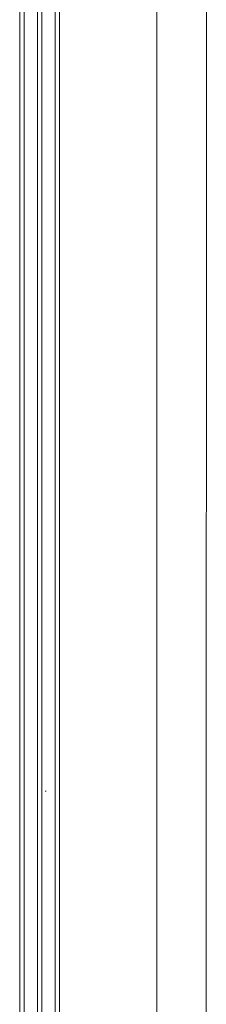
# Model space of a CAD drawing. Units: inches. Extents: x -25 to 102, y -155 to 149.
# Drawn here: x 68 to 74, y 70 to 105 of the extents above; entities that cross this region are included whole.
import ezdxf

# ---------------------------------------------------------------- set-up
doc = ezdxf.new("R2010")
doc.units = ezdxf.units.IN
doc.header["$LTSCALE"] = 0.1
doc.layers.add('A-Door', color=7, linetype='Continuous', lineweight=5)

msp = doc.modelspace()

# ---------------------------------------------------------------- linework, layer by layer
at = {"layer": 'A-Door'}
for p, q in [((72.70162, 112.46544), (72.7008, 6.43245)), ((74.45753, 112.46544), (74.45671, 6.43245)), ((67.83937, 110.37539), (67.83858, 8.40398)), ((67.99685, 110.37539), (67.99606, 8.40398)), ((68.46929, 110.37539), (68.4685, 8.40398)), ((68.62677, 110.37539), (68.62598, 8.40398)), ((69.09921, 110.37539), (69.09843, 8.40398)), ((69.25669, 110.37539), (69.25591, 8.40398)), ((68.74368, 77.69036), (68.73838, 77.69036)), ((68.75479, 77.69036), (68.74368, 77.69036)), ((68.77992, 77.69036), (68.75479, 77.69036))]:
    msp.add_line(p, q, dxfattribs=at)

doc.saveas('drawing.dxf')
